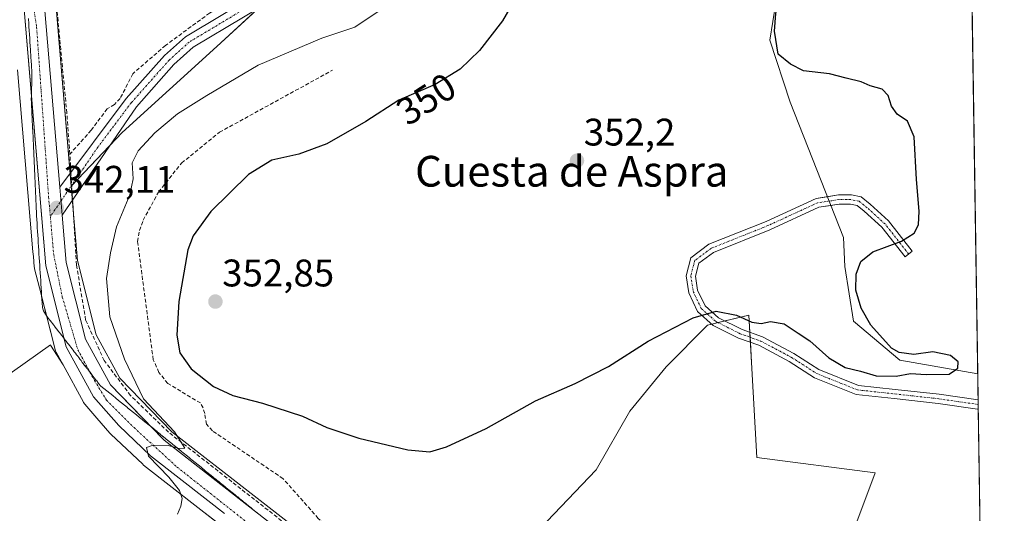
# Model space of a CAD drawing. Units: metres. Extents: x 605178 to 608662, y 4652880 to 4655245.
# Drawn here: x 608406 to 608662, y 4653348 to 4653476 of the extents above; entities that cross this region are included whole.
import ezdxf
from ezdxf.enums import TextEntityAlignment as Align

# ---------------------------------------------------------------- set-up
doc = ezdxf.new("R2010")
doc.units = ezdxf.units.M
doc.header["$MEASUREMENT"] = 0
doc.linetypes.add('TRAZO_Y_PUNTO', pattern=[1, 0.5, -0.25, 0, -0.25])
doc.linetypes.add('TRAZOSX2', pattern=[1.5, 1, -0.5])
for name, color, linetype, lineweight in [('Calzada romana', 7, 'Continuous', 13), ('Camino', 19, 'Continuous', 0), ('Camino Cxs', 19, 'Continuous', 0), ('Camino eje', 39, 'TRAZO_Y_PUNTO', 13), ('Carretera de calzada única', 19, 'Continuous', 13), ('Carretera de calzada única Cxs', 19, 'Continuous', 13), ('Carretera de calzada única eje', 19, 'TRAZO_Y_PUNTO', 0), ('Carátula', 7, 'Continuous', 5), ('Comarca CxS', 133, 'Continuous', 0), ('Comunidad Autónoma CxS', 142, 'Continuous', 0), ('Corriente artificial lineal', 5, 'TRAZOSX2', 13), ('Corriente artificial lineal oculto', 135, 'TRAZO_Y_PUNTO', 13), ('Cultivos herbáceos CxS', 92, 'Continuous', 0), ('Cultivos leñosos', 92, 'Continuous', 0), ('Cultivos leñosos CxS', 92, 'Continuous', 0), ('Curva de nivel maestra', 36, 'Continuous', 30), ('Curva de nivel normal', 36, 'Continuous', 0), ('Depósito de residuos', 6, 'Continuous', 0), ('Depósito de residuos Cxs', 6, 'Continuous', 0), ('Matorral', 135, 'Continuous', 0), ('Matorral CxS', 135, 'Continuous', 0), ('Municipio CxS', 142, 'Continuous', 0), ('Núcleo urbano', 19, 'Continuous', 0), ('Núcleo urbano CxS', 19, 'Continuous', 0), ('Provincia CxS', 1, 'Continuous', 0), ('Punto de cota en terreno', 7, 'Continuous', 0), ('Rótulo de curva de nivel directora', 19, 'Continuous', 0), ('Rótulo de punto de cota en terreno', 19, 'Continuous', 0), ('Texto cartográfico', 19, 'Continuous', 0)]:
    doc.layers.add(name, color=color, linetype=linetype, lineweight=lineweight)
doc.styles.add('Arial', font='txt', dxfattribs={"height": 0.2})

# ---------------------------------------------------------------- blocks, each defined once
blk = doc.blocks.new('*U155')
at = {"layer": 'Cultivos leñosos CxS', "color": 92, "linetype": 'Continuous', "lineweight": 0}
for points in [[(608537.81, 4653340.01, 347.86), (608556.12, 4653359.19, 348.41), (608564.91, 4653374.48, 348.95), (608574.37, 4653385.98, 349.32), (608585.1, 4653396.85, 349.69), (608595.9, 4653399.47, 350.1), (608596.57, 4653387.12, 349.45), (608597.93, 4653362.43, 348.51), (608628.76, 4653358.45, 348.04), (608628.76, 4653358.45, 348.04), (608610.86, 4653310.71, 346.48)], [(608394.79, 4653378.15, 342.51), (608414.03, 4653391.76, 343.26), (608414.04, 4653391.69, 343.26), (608417.33, 4653386.53, 343.49), (608422.67, 4653376.79, 343.58), (608422.7, 4653376.73, 343.58), (608423.02, 4653376.28, 343.61), (608426.16, 4653372.66, 343.76), (608429.56, 4653368.74, 344.05), (608429.77, 4653368.53, 344.08), (608438.08, 4653360.65, 344.36), (608438.21, 4653360.53, 344.35), (608438.3, 4653360.46, 344.35), (608453.22, 4653348.84, 345.39), (608468.86, 4653336.66, 346.05)]]:
    blk.add_polyline3d(points, dxfattribs=at)
blk = doc.blocks.new('*U159')
at = {"layer": 'Cultivos herbáceos CxS', "color": 92, "linetype": 'Continuous', "lineweight": 0}
blk.add_polyline3d([(608497.8, 4653506.55, 341.65), (608457.36, 4653469.43, 343.28), (608432.72, 4653447.03, 342.71), (608419.46, 4653433.06, 341.95), (608415.34, 4653481.73, 340.49)], dxfattribs=at)
blk = doc.blocks.new('*U171')
at = {"layer": 'Curva de nivel normal', "color": 36, "linetype": 'Continuous', "lineweight": 0}
blk.add_polyline3d([(608502, 4653480.26, 345), (608493.33, 4653474.47, 345), (608484.67, 4653471.58, 345), (608468.1, 4653464.57, 345), (608454.73, 4653456.63, 345), (608447.11, 4653451.89, 345), (608441.24, 4653446.9, 345), (608436.92, 4653442.22, 345), (608435.31, 4653439.12, 345), (608435.6, 4653434.97, 345), (608434.71, 4653430.82, 345), (608431.25, 4653422.46, 345), (608429.7, 4653415.71, 345), (608428.61, 4653409.04, 345), (608429.52, 4653399.07, 345), (608433.31, 4653388.05, 345), (608438.28, 4653377.71, 345), (608446.33, 4653369.12, 345), (608449.03, 4653364.89, 345), (608447.53, 4653364.74, 345), (608444.67, 4653365.57, 345), (608440.8, 4653365.64, 345), (608439.06, 4653365.02, 345), (608439.57, 4653362.76, 345), (608444.9, 4653357.26, 345), (608447.68, 4653353.85, 345), (608448.31, 4653351.71, 345), (608447.99, 4653349.71, 345), (608447.1, 4653347.71, 345)], dxfattribs=at)
blk = doc.blocks.new('*U175')
at = {"layer": 'Curva de nivel maestra', "color": 36, "linetype": 'Continuous', "lineweight": 30}
for points in [[(608652.9, 4653548.76, 350), (608652.7, 4653548, 350), (608652.36, 4653536.71, 350), (608651.75, 4653527.04, 350), (608648.94, 4653519.69, 350), (608646.18, 4653515.71, 350), (608642.02, 4653514.53, 350), (608635.72, 4653515.01, 350), (608623.88, 4653519.66, 350), (608614.18, 4653525.73, 350), (608606.22, 4653533.3, 350), (608603.05, 4653535.68, 350), (608600.78, 4653536.06, 350), (608597.48, 4653535.46, 350), (608593.21, 4653533.38, 350), (608587.5, 4653528.8, 350), (608578.19, 4653519.73, 350), (608564, 4653507.59, 350), (608547.74, 4653496.34, 350), (608541.27, 4653491.2, 350), (608536.81, 4653485.04, 350), (608531.72, 4653476.04, 350), (608525.76, 4653468.34, 350), (608520.73, 4653463.54, 350), (608514.19, 4653459.49, 350), (608504.77, 4653455.4, 350), (608496.19, 4653449.91, 350), (608486, 4653444.05, 350), (608478.68, 4653441.39, 350), (608471.67, 4653439.79, 350), (608465.6, 4653436.08, 350), (608455.8, 4653426.41, 350), (608451.23, 4653420.12, 350), (608449.78, 4653416.5, 350), (608447.48, 4653403.05, 350), (608447, 4653394.26, 350), (608447.75, 4653389.68, 350), (608450.66, 4653385.46, 350), (608456.49, 4653380.86, 350), (608461.56, 4653378.54, 350), (608469.23, 4653376.6, 350), (608479.65, 4653373.16, 350), (608485.99, 4653370.24, 350), (608494.37, 4653367.42, 350), (608507.06, 4653364.44, 350), (608512.82, 4653363.86, 350), (608517.19, 4653365.19, 350), (608527.46, 4653370.01, 350), (608540.33, 4653377.14, 350), (608550.67, 4653381.72, 350), (608559.33, 4653386.08, 350), (608569.67, 4653392.66, 350), (608581.33, 4653398.74, 350), (608587.33, 4653400.5, 350), (608592.67, 4653399.5, 350), (608596.67, 4653397.67, 350), (608599.05, 4653397.31, 350), (608601.53, 4653397.81, 350), (608605.07, 4653397.21, 350), (608608.69, 4653394.77, 350), (608611.73, 4653392.81, 350), (608616.67, 4653388.36, 350), (608620.95, 4653385.88, 350), (608624.92, 4653384.88, 350), (608629.04, 4653383.64, 350), (608634.25, 4653383.63, 350), (608637.94, 4653384.32, 350), (608641.98, 4653384.01, 350), (608648.01, 4653384.08, 350), (608649.65, 4653385.24, 350)], [(608649.65, 4653385.24, 350), (608650.23, 4653385.64, 350), (608650.31, 4653387.34, 350), (608648.38, 4653389, 350), (608643.77, 4653389.9, 350), (608638.78, 4653389.25, 350), (608634.99, 4653389.79, 350), (608632.98, 4653390.88, 350), (608627.6, 4653396.85, 350), (608625.06, 4653401.27, 350), (608623.73, 4653405.98, 350), (608623.78, 4653410.17, 350), (608624.97, 4653413.47, 350), (608628.1, 4653415.92, 350), (608635.61, 4653418.74, 350), (608638.86, 4653420.8, 350), (608640.01, 4653422.98, 350), (608640.23, 4653426.57, 350), (608639.54, 4653434.74, 350), (608638.91, 4653445.88, 350), (608637.12, 4653449.98, 350), (608634.44, 4653451.75, 350), (608632.97, 4653453.84, 350), (608632.13, 4653456.63, 350), (608630.54, 4653458.27, 350), (608627.43, 4653459.13, 350), (608625.06, 4653460.21, 350), (608621.22, 4653461.17, 350), (608616.84, 4653462.28, 350), (608610.13, 4653463.08, 350), (608606.67, 4653464.79, 350), (608603.48, 4653467.37, 350), (608602.57, 4653473.41, 350), (608602.91, 4653477.98, 350), (608606.48, 4653493.14, 350), (608609.33, 4653498.62, 350), (608613.36, 4653501.39, 350), (608621.09, 4653504, 350), (608634.66, 4653506.87, 350), (608653.5, 4653509.72, 350)]]:
    blk.add_polyline3d(points, dxfattribs=at)
blk = doc.blocks.new('5PATER')
at = {"layer": 'Carátula', "linetype": 'Continuous', "lineweight": 5}
h = blk.add_hatch(color=250, dxfattribs=at)
edge = h.paths.add_edge_path()
edge.add_ellipse((0, 0.01), major_axis=(-1.33, -1.34), ratio=0.999422, start_angle=0, end_angle=360)

msp = doc.modelspace()

# ---------------------------------------------------------------- linework, layer by layer
at = {"layer": 'Calzada romana', "linetype": 'Continuous', "lineweight": 13}
msp.add_polyline3d([(608408.33, 4653476.68, 340.52), (608408.34, 4653476.37, 340.53), (608408.39, 4653475.69, 340.54), (608408.4, 4653475.37, 340.55), (608408.46, 4653474.69, 340.57), (608408.46, 4653474.38, 340.57), (608408.52, 4653473.7, 340.59), (608408.53, 4653473.38, 340.6), (608408.58, 4653472.71, 340.63), (608408.59, 4653472.38, 340.64), (608408.65, 4653471.72, 340.66), (608408.66, 4653471.39, 340.67), (608408.71, 4653470.72, 340.69), (608408.72, 4653470.39, 340.7), (608408.77, 4653469.73, 340.72), (608408.78, 4653469.4, 340.73), (608408.84, 4653468.74, 340.75), (608408.85, 4653468.4, 340.76), (608408.9, 4653467.74, 340.79), (608408.91, 4653467.41, 340.8), (608408.97, 4653466.75, 340.83), (608408.98, 4653466.41, 340.85), (608409.03, 4653465.76, 340.87), (608409.04, 4653465.42, 340.88), (608409.09, 4653464.77, 340.91), (608409.1, 4653464.42, 340.92), (608409.16, 4653463.77, 340.94), (608409.17, 4653463.43, 340.95), (608409.22, 4653462.78, 340.97), (608409.23, 4653462.43, 340.98), (608409.25, 4653462.16, 340.99), (608409.24, 4653461.56, 341.01), (608409.23, 4653461.44, 341.02), (608409.21, 4653460.59, 341.05), (608409.2, 4653460.44, 341.06), (608409.19, 4653459.61, 341.09), (608409.17, 4653459.45, 341.09), (608409.16, 4653458.64, 341.11), (608409.15, 4653458.46, 341.12), (608409.13, 4653457.66, 341.14), (608409.12, 4653457.47, 341.15), (608409.1, 4653456.69, 341.18), (608409.09, 4653456.48, 341.19), (608409.08, 4653455.71, 341.21), (608409.07, 4653455.7, 341.21), (608409.1, 4653454.92, 341.24), (608409.12, 4653454.74, 341.24), (608409.15, 4653453.93, 341.27), (608409.16, 4653453.76, 341.27), (608409.19, 4653452.94, 341.3), (608409.21, 4653452.78, 341.3), (608409.24, 4653451.95, 341.33), (608409.25, 4653451.81, 341.33), (608409.29, 4653450.97, 341.36), (608409.3, 4653450.83, 341.36), (608409.33, 4653449.98, 341.39), (608409.34, 4653449.85, 341.4), (608409.38, 4653448.99, 341.43), (608409.39, 4653448.88, 341.43), (608409.42, 4653448, 341.46), (608409.43, 4653447.9, 341.47), (608409.47, 4653447.01, 341.5), (608409.48, 4653446.93, 341.5), (608409.52, 4653446.02, 341.54), (608409.52, 4653445.95, 341.54), (608409.56, 4653445.03, 341.54), (608409.57, 4653444.97, 341.54), (608409.61, 4653444.04, 341.56), (608409.61, 4653444, 341.56), (608409.65, 4653443.05, 341.61), (608409.66, 4653443.02, 341.61), (608409.7, 4653442.07, 341.66), (608409.7, 4653442.04, 341.67), (608409.75, 4653441.08, 341.7), (608409.75, 4653441.07, 341.71), (608409.79, 4653440.09, 341.74), (608409.79, 4653440.09, 341.74), (608409.84, 4653439.11, 341.81), (608409.84, 4653439.1, 341.81), (608409.88, 4653438.14, 341.86), (608409.88, 4653438.11, 341.87), (608409.93, 4653437.16, 341.92), (608409.93, 4653437.12, 341.92), (608409.97, 4653436.19, 341.97), (608409.97, 4653436.13, 341.97), (608410.02, 4653435.21, 342.01), (608410.02, 4653435.14, 342.01), (608410.06, 4653434.23, 342.04), (608410.06, 4653434.15, 342.04), (608410.11, 4653433.26, 342.08), (608410.11, 4653433.17, 342.08), (608410.16, 4653432.28, 342.11), (608410.15, 4653432.18, 342.11), (608410.2, 4653431.3, 342.15), (608410.2, 4653431.19, 342.16), (608410.25, 4653430.33, 342.2), (608410.25, 4653430.2, 342.21), (608410.29, 4653429.35, 342.25), (608410.29, 4653429.21, 342.26), (608410.34, 4653428.37, 342.3), (608410.34, 4653428.22, 342.31), (608410.38, 4653427.4, 342.35), (608410.38, 4653427.23, 342.35), (608410.43, 4653426.42, 342.39), (608410.43, 4653426.24, 342.4), (608410.47, 4653425.45, 342.43), (608410.47, 4653425.25, 342.44), (608410.52, 4653424.47, 342.47), (608410.52, 4653424.27, 342.48), (608410.56, 4653423.49, 342.51), (608410.56, 4653423.28, 342.52), (608410.62, 4653422.29, 342.55), (608410.63, 4653422.24, 342.55), (608410.69, 4653421.3, 342.59), (608410.69, 4653421.27, 342.59), (608410.75, 4653420.32, 342.62), (608410.76, 4653420.29, 342.62), (608410.82, 4653419.33, 342.59), (608410.82, 4653419.31, 342.59), (608410.88, 4653418.34, 342.54), (608410.88, 4653418.34, 342.54), (608410.94, 4653417.36, 342.62), (608410.94, 4653417.36, 342.62), (608411.01, 4653416.39, 342.75), (608411.01, 4653416.37, 342.76), (608411.07, 4653415.41, 342.8), (608411.07, 4653415.38, 342.8), (608411.13, 4653414.44, 342.79), (608411.13, 4653414.39, 342.79), (608411.2, 4653413.46, 342.82), (608411.2, 4653413.41, 342.82), (608411.26, 4653412.49, 342.87), (608411.26, 4653412.42, 342.87), (608411.33, 4653411.51, 342.91), (608411.33, 4653411.43, 342.91), (608411.39, 4653410.54, 342.95), (608411.39, 4653410.45, 342.95), (608411.45, 4653409.56, 343), (608411.45, 4653409.46, 343.01), (608411.52, 4653408.59, 343.07), (608411.52, 4653408.47, 343.08), (608411.58, 4653407.61, 343.11), (608411.58, 4653407.49, 343.11), (608411.64, 4653406.64, 343.11), (608411.64, 4653406.5, 343.11), (608411.71, 4653405.66, 343.13), (608411.71, 4653405.51, 343.13), (608411.77, 4653404.69, 343.15), (608411.77, 4653404.53, 343.16), (608411.83, 4653403.71, 343.2), (608411.83, 4653403.54, 343.2), (608411.9, 4653402.74, 343.25), (608411.9, 4653402.55, 343.26), (608411.98, 4653401.57, 343.32), (608412.05, 4653401.08, 343.35), (608412.27, 4653400.62, 343.38), (608412.76, 4653399.75, 343.44), (608413.31, 4653398.93, 343.49), (608413.81, 4653398.29, 343.55), (608413.91, 4653398.14, 343.56), (608414.4, 4653397.53, 343.6), (608414.52, 4653397.36, 343.61), (608414.99, 4653396.77, 343.64), (608415.12, 4653396.58, 343.65), (608415.57, 4653396.01, 343.67), (608415.72, 4653395.8, 343.68), (608416.16, 4653395.25, 343.68), (608416.32, 4653395.01, 343.69), (608416.75, 4653394.5, 343.7), (608416.93, 4653394.23, 343.71), (608417.33, 4653393.74, 343.73), (608417.53, 4653393.45, 343.74), (608417.92, 4653392.98, 343.77), (608418.13, 4653392.67, 343.78), (608418.5, 4653392.22, 343.78), (608418.74, 4653391.89, 343.78), (608419.09, 4653391.46, 343.78), (608419.34, 4653391.1, 343.79), (608419.68, 4653390.7, 343.8), (608419.94, 4653390.32, 343.82), (608420.26, 4653389.94, 343.84), (608420.54, 4653389.54, 343.86), (608420.85, 4653389.18, 343.88), (608421.15, 4653388.76, 343.9), (608421.43, 4653388.42, 343.91), (608421.75, 4653387.98, 343.92), (608422.02, 4653387.66, 343.94), (608422.35, 4653387.19, 343.95), (608422.6, 4653386.9, 343.95), (608422.96, 4653386.41, 343.96), (608423.19, 4653386.14, 343.97), (608423.56, 4653385.63, 343.98), (608423.78, 4653385.38, 343.99), (608424.16, 4653384.85, 344.02), (608424.36, 4653384.62, 344.03), (608424.77, 4653384.07, 344.06), (608424.95, 4653383.86, 344.07), (608425.37, 4653383.28, 344.09), (608425.53, 4653383.1, 344.1), (608425.97, 4653382.5, 344.13), (608426.12, 4653382.34, 344.13), (608426.58, 4653381.72, 344.17), (608427.21, 4653381, 344.2), (608427.94, 4653380.42, 344.24), (608427.96, 4653380.39, 344.24), (608428.71, 4653379.79, 344.27), (608428.73, 4653379.77, 344.27), (608429.49, 4653379.16, 344.28), (608429.5, 4653379.15, 344.28), (608430.26, 4653378.53, 344.3), (608430.27, 4653378.52, 344.3), (608431.04, 4653377.9, 344.32), (608431.04, 4653377.9, 344.32), (608431.81, 4653377.28, 344.35), (608431.81, 4653377.27, 344.35), (608432.58, 4653376.65, 344.37), (608432.59, 4653376.64, 344.37), (608433.35, 4653376.03, 344.4), (608433.36, 4653376.02, 344.4), (608434.12, 4653375.4, 344.43), (608434.14, 4653375.39, 344.43), (608434.88, 4653374.78, 344.48), (608434.91, 4653374.76, 344.48), (608435.65, 4653374.15, 344.52), (608435.69, 4653374.13, 344.52), (608436.42, 4653373.53, 344.56), (608436.46, 4653373.5, 344.56), (608437.19, 4653372.9, 344.59), (608437.24, 4653372.87, 344.59), (608437.96, 4653372.28, 344.63), (608438.01, 4653372.25, 344.63), (608438.73, 4653371.66, 344.67), (608438.79, 4653371.62, 344.67), (608439.5, 4653371.03, 344.71), (608439.56, 4653370.99, 344.71), (608440.27, 4653370.41, 344.75), (608440.33, 4653370.36, 344.76), (608441.04, 4653369.78, 344.79), (608441.11, 4653369.73, 344.79), (608441.81, 4653369.16, 344.84), (608441.88, 4653369.11, 344.84), (608442.58, 4653368.54, 344.89), (608442.66, 4653368.48, 344.9), (608443.35, 4653367.91, 344.92), (608443.43, 4653367.85, 344.92), (608444.12, 4653367.29, 344.95), (608444.21, 4653367.22, 344.96), (608444.88, 4653366.66, 344.99), (608444.98, 4653366.59, 345), (608445.65, 4653366.04, 345.01), (608445.76, 4653365.96, 345.01), (608446.42, 4653365.41, 345.01), (608446.53, 4653365.33, 345.01), (608447.19, 4653364.79, 345.05), (608447.31, 4653364.71, 345.06), (608447.96, 4653364.17, 345.15), (608448.08, 4653364.08, 345.17), (608448.73, 4653363.54, 345.19), (608448.86, 4653363.45, 345.2), (608449.5, 4653362.92, 345.24), (608449.63, 4653362.82, 345.25), (608450.27, 4653362.29, 345.31), (608450.41, 4653362.19, 345.32), (608451.04, 4653361.67, 345.34), (608451.18, 4653361.57, 345.34), (608451.81, 4653361.04, 345.37), (608451.96, 4653360.94, 345.37), (608452.58, 4653360.42, 345.4), (608452.73, 4653360.31, 345.41), (608453.35, 4653359.8, 345.46), (608453.51, 4653359.68, 345.46), (608454.11, 4653359.17, 345.48), (608454.28, 4653359.05, 345.47), (608454.88, 4653358.55, 345.47), (608455.06, 4653358.42, 345.48), (608455.65, 4653357.92, 345.51), (608455.83, 4653357.79, 345.52), (608456.42, 4653357.3, 345.54), (608456.61, 4653357.17, 345.55), (608457.19, 4653356.68, 345.58), (608457.38, 4653356.54, 345.59), (608457.96, 4653356.05, 345.64), (608458.16, 4653355.91, 345.64), (608458.73, 4653355.43, 345.66), (608458.93, 4653355.28, 345.66), (608459.5, 4653354.8, 345.68), (608459.71, 4653354.65, 345.69), (608460.27, 4653354.18, 345.72), (608460.48, 4653354.02, 345.73), (608461.04, 4653353.56, 345.76), (608461.26, 4653353.4, 345.76), (608461.81, 4653352.93, 345.79), (608462.03, 4653352.77, 345.8), (608462.58, 4653352.31, 345.81), (608462.8, 4653352.14, 345.82), (608463.35, 4653351.68, 345.85), (608463.58, 4653351.51, 345.86), (608464.11, 4653351.06, 345.88), (608464.35, 4653350.88, 345.89), (608464.88, 4653350.43, 345.92), (608465.13, 4653350.25, 345.93), (608465.65, 4653349.81, 345.97), (608465.9, 4653349.63, 345.98), (608466.42, 4653349.19, 345.99), (608466.68, 4653349, 346), (608467.19, 4653348.56, 346.03), (608467.45, 4653348.37, 346.05), (608467.96, 4653347.94, 346.1), (608468.23, 4653347.74, 346.1)], dxfattribs=at)
at = {"layer": 'Camino', "color": 19, "linetype": 'Continuous', "lineweight": 0}
for points in [[(608416.47, 4653432.8, 341.95), (608433.81, 4653455.86, 342), (608443.78, 4653467.07, 342.11), (608449.19, 4653471.92, 342.21), (608488.48, 4653495.51, 342.41), (608503.47, 4653508.78, 342.05), (608524.18, 4653525.78, 341.28), (608544.24, 4653539.86, 341.08), (608564.18, 4653558.58, 340.79), (608568.39, 4653563.96, 340.72), (608578.42, 4653581.1, 340.3), (608607.83, 4653623.64, 340.08), (608622.85, 4653653.16, 339.51), (608636.56, 4653674.53, 339.28), (608644.24, 4653685.01, 339.17), (608650.71, 4653691.73, 339.11), (608650.71, 4653691.73, 339.11)], [(608650.78, 4653687.42, 339.84), (608646.57, 4653683.05, 339.82), (608639.07, 4653672.81, 339.93), (608625.49, 4653651.65, 340.13), (608610.45, 4653622.08, 340.56), (608580.98, 4653579.46, 340.86), (608570.91, 4653562.25, 341.07), (608566.43, 4653556.52, 341.42), (608546.32, 4653537.64, 341.58), (608526.22, 4653523.1, 341.86), (608505.66, 4653506.22, 342.74), (608490.48, 4653492.78, 343.12), (608451.2, 4653469.2, 342.9), (608446.17, 4653464.69, 342.65), (608436.42, 4653453.73, 342.41), (608417.09, 4653425.52, 342.23)], [(608417.09, 4653425.52, 342.23), (608416.47, 4653432.8, 341.95)], [(608655.57, 4653374.99, 349.21), (608655.39, 4653375.02, 349.21), (608645.14, 4653376.5, 349.27), (608633.73, 4653377.77, 349.39), (608623.83, 4653378.85, 349.36), (608612.99, 4653383.19, 349.41), (608606.37, 4653387.45, 349.5), (608598.45, 4653391.62, 349.68), (608593.17, 4653393.52, 349.63), (608586.61, 4653396.8, 349.69), (608582.5, 4653400.46, 350.02), (608580.21, 4653405.28, 350.4), (608579.51, 4653409.72, 350.57), (608580.74, 4653414.39, 350.79), (608585.43, 4653417.91, 351.02), (608600.37, 4653423.88, 351.48), (608613.4, 4653429.87, 351.47), (608616.29, 4653430.31, 351.4)], [(608616.29, 4653430.31, 351.4), (608619.16, 4653430.75, 351.37), (608622.55, 4653430.75, 351.32), (608625.07, 4653430.25, 351.27)], [(608625.07, 4653430.25, 351.27), (608627.44, 4653428.35, 351.22), (608632.2, 4653424.02, 350.96), (608638.4, 4653416.11, 349.42), (608636.51, 4653414.63, 349.41), (608630.44, 4653422.38, 350.8), (608625.88, 4653426.52, 351.25), (608624.02, 4653428.01, 351.29), (608622.31, 4653428.35, 351.33), (608619.35, 4653428.35, 351.36), (608617.19, 4653428.02, 351.37)], [(608617.19, 4653428.02, 351.37), (608614.1, 4653427.55, 351.44), (608601.31, 4653421.68, 351.43), (608586.62, 4653415.8, 350.93), (608582.84, 4653412.97, 350.73), (608581.96, 4653409.6, 350.61), (608582.52, 4653405.99, 350.48), (608584.46, 4653401.93, 350.21), (608587.97, 4653398.81, 349.8), (608594.12, 4653395.73, 349.77), (608599.42, 4653393.82, 349.8), (608607.58, 4653389.53, 349.64), (608614.09, 4653385.33, 349.6), (608624.42, 4653381.2, 349.61), (608633.99, 4653380.16, 349.61), (608645.44, 4653378.89, 349.46), (608655.53, 4653377.42, 349.39)], [(608655.53, 4653377.42, 349.39), (608655.57, 4653374.99, 349.21)]]:
    msp.add_polyline3d(points, dxfattribs=at)
at = {"layer": 'Camino Cxs', "color": 19, "linetype": 'Continuous', "lineweight": 0}
msp.add_polyline3d([(608490.48, 4653492.78, 343.12), (608451.2, 4653469.2, 342.9), (608446.17, 4653464.69, 342.65), (608436.42, 4653453.73, 342.41), (608417.09, 4653425.52, 342.23), (608417.09, 4653425.52, 342.23), (608416.47, 4653432.8, 341.95), (608433.81, 4653455.86, 342), (608443.78, 4653467.07, 342.11), (608449.19, 4653471.92, 342.21), (608488.48, 4653495.51, 342.41)], dxfattribs=at)
msp.add_polyline3d([(608625.07, 4653430.25, 351.27), (608627.44, 4653428.35, 351.22), (608632.2, 4653424.02, 350.96), (608638.4, 4653416.11, 349.42), (608636.51, 4653414.63, 349.41), (608630.44, 4653422.38, 350.8), (608625.88, 4653426.52, 351.25), (608624.02, 4653428.01, 351.29), (608622.31, 4653428.35, 351.33), (608619.35, 4653428.35, 351.36), (608614.1, 4653427.55, 351.44), (608601.31, 4653421.68, 351.43), (608586.62, 4653415.8, 350.93), (608582.84, 4653412.97, 350.73), (608581.96, 4653409.6, 350.61), (608582.52, 4653405.99, 350.48), (608584.46, 4653401.93, 350.21), (608587.97, 4653398.81, 349.8), (608594.12, 4653395.73, 349.77), (608599.42, 4653393.82, 349.8), (608607.58, 4653389.53, 349.64), (608614.09, 4653385.33, 349.6), (608624.42, 4653381.2, 349.61), (608633.99, 4653380.16, 349.61), (608645.44, 4653378.89, 349.46), (608655.53, 4653377.42, 349.39), (608655.57, 4653374.99, 349.21), (608655.39, 4653375.02, 349.21), (608645.14, 4653376.5, 349.27), (608633.73, 4653377.77, 349.39), (608623.83, 4653378.85, 349.36), (608612.99, 4653383.19, 349.41), (608606.37, 4653387.45, 349.5), (608598.45, 4653391.62, 349.68), (608593.17, 4653393.52, 349.63), (608586.61, 4653396.8, 349.69), (608582.5, 4653400.46, 350.02), (608580.21, 4653405.28, 350.4), (608579.51, 4653409.72, 350.57), (608580.74, 4653414.39, 350.79), (608585.43, 4653417.91, 351.02), (608600.37, 4653423.88, 351.48), (608613.4, 4653429.87, 351.47), (608619.16, 4653430.75, 351.37), (608622.55, 4653430.75, 351.32), (608625.07, 4653430.25, 351.27)], close=True, dxfattribs=at)
at = {"layer": 'Camino eje', "color": 39, "linetype": 'TRAZO_Y_PUNTO', "lineweight": 13}
for points in [[(608650.75, 4653689.58, 339.52), (608645.41, 4653684.03, 339.54), (608637.82, 4653673.67, 339.6), (608624.17, 4653652.41, 339.81), (608609.14, 4653622.86, 340.32), (608579.7, 4653580.28, 340.58), (608569.65, 4653563.11, 340.88), (608565.31, 4653557.55, 341.08), (608545.28, 4653538.75, 341.35), (608535.23, 4653531.48, 341.58), (608525.2, 4653524.44, 341.63), (608504.57, 4653507.5, 342.38), (608489.48, 4653494.15, 342.81), (608450.2, 4653470.56, 342.57), (608444.98, 4653465.88, 342.4), (608435.12, 4653454.8, 342.23), (608426.45, 4653443.27, 342.17), (608414.03, 4653425.15, 342.22)], [(608637.46, 4653415.37, 349.42), (608631.32, 4653423.2, 350.88), (608626.66, 4653427.44, 351.24), (608624.55, 4653429.13, 351.28), (608622.43, 4653429.55, 351.32), (608619.25, 4653429.55, 351.36), (608613.75, 4653428.71, 351.45), (608600.84, 4653422.78, 351.46), (608586.02, 4653416.85, 350.97), (608581.79, 4653413.68, 350.74), (608580.73, 4653409.66, 350.59), (608581.37, 4653405.64, 350.44), (608583.48, 4653401.19, 350.11), (608587.29, 4653397.8, 349.72), (608593.64, 4653394.63, 349.7), (608598.93, 4653392.72, 349.74), (608606.98, 4653388.49, 349.57), (608613.54, 4653384.26, 349.5), (608624.12, 4653380.02, 349.49), (608633.86, 4653378.97, 349.49), (608645.29, 4653377.7, 349.36), (608655.55, 4653376.21, 349.3)]]:
    msp.add_polyline3d(points, dxfattribs=at)
at = {"layer": 'Carretera de calzada única', "color": 19, "linetype": 'Continuous', "lineweight": 13}
for points in [[(608323.85, 4653704.46, 336.18), (608350.59, 4653641.24, 336.62), (608362.31, 4653615.51, 336.9), (608392.59, 4653545.56, 337.92), (608405.87, 4653513.71, 339.1), (608409.24, 4653502.28, 339.45), (608411.89, 4653486.96, 340.06), (608416.47, 4653432.8, 341.95)], [(608409.1, 4653456.58, 340.92), (608406.59, 4653486.28, 339.97), (608404.02, 4653501.07, 339.58), (608400.82, 4653511.92, 339.05), (608387.67, 4653543.47, 337.84), (608361.1, 4653604.88, 337.26)], [(608417.64, 4653393.32, 343.54), (608412.83, 4653412.29, 342.78), (608409.1, 4653456.58, 340.92)], [(608417.09, 4653425.52, 342.23), (608416.47, 4653432.8, 341.95)], [(608417.09, 4653425.52, 342.23), (608418.12, 4653413.17, 342.72), (608423.17, 4653393.22, 343.34), (608429.71, 4653381.3, 344), (608440.09, 4653370.56, 344.7)], [(608459.38, 4653347.85, 345.67), (608455.07, 4653351.21, 345.5), (608440.14, 4653362.83, 344.87), (608431.83, 4653370.71, 344.47), (608425.3, 4653378.23, 344.09), (608418.16, 4653391.25, 343.55), (608417.64, 4653393.32, 343.54)], [(608440.09, 4653370.56, 344.7), (608443.63, 4653366.89, 344.85), (608467.96, 4653347.94, 345.84)], [(608467.96, 4653347.94, 345.84), (608468.37, 4653347.62, 345.84)]]:
    msp.add_polyline3d(points, dxfattribs=at)
at = {"layer": 'Carretera de calzada única Cxs', "color": 19, "linetype": 'Continuous', "lineweight": 13}
for points in [[(608459.38, 4653347.85, 345.67), (608455.07, 4653351.21, 345.5), (608440.14, 4653362.83, 344.87), (608431.83, 4653370.71, 344.47), (608425.3, 4653378.23, 344.09), (608418.16, 4653391.25, 343.55), (608412.83, 4653412.29, 342.78), (608406.59, 4653486.28, 339.97)], [(608411.89, 4653486.96, 340.06), (608416.47, 4653432.8, 341.95), (608417.09, 4653425.52, 342.23), (608418.12, 4653413.17, 342.72), (608423.17, 4653393.22, 343.34), (608429.71, 4653381.3, 344), (608443.63, 4653366.89, 344.85), (608486.65, 4653333.38, 346.41)]]:
    msp.add_polyline3d(points, dxfattribs=at)
at = {"layer": 'Carretera de calzada única eje', "color": 19, "linetype": 'TRAZO_Y_PUNTO', "lineweight": 0}
for points in [[(608363.76, 4653607.1, 337.06), (608393.82, 4653535.61, 338.2), (608405.31, 4653507.93, 339.49), (608410.47, 4653474.37, 340.48), (608413.58, 4653430.25, 342.09), (608414.03, 4653425.15, 342.22)], [(608414.03, 4653425.15, 342.22), (608414.9, 4653415.24, 342.59), (608417.15, 4653404.19, 342.98), (608421.19, 4653390.43, 343.55), (608425.55, 4653382.43, 343.92), (608428.66, 4653377.33, 344.17), (608435.81, 4653370.19, 344.62), (608447.02, 4653359.93, 345.21), (608470.23, 4653341.57, 346.1)]]:
    msp.add_polyline3d(points, dxfattribs=at)
at = {"layer": 'Comarca CxS', "color": 133, "linetype": 'Continuous', "lineweight": 0}
msp.add_polyline3d([(608662.36, 4652931.8, 336.66), (605212.73, 4652879.69, 379.83), (605178.37, 4655192.72, 338.28), (608626.91, 4655244.84, 320.64), (608662.36, 4652931.8, 336.66)], close=True, dxfattribs=at)
at = {"layer": 'Comunidad Autónoma CxS', "color": 142, "linetype": 'Continuous', "lineweight": 0}
msp.add_polyline3d([(608662.36, 4652931.8, 336.66), (605212.73, 4652879.69, 379.83), (605178.37, 4655192.72, 338.28), (608626.91, 4655244.84, 320.64), (608662.36, 4652931.8, 336.66)], close=True, dxfattribs=at)
at = {"layer": 'Corriente artificial lineal', "color": 5, "linetype": 'TRAZOSX2', "lineweight": 13}
for points in [[(608506.07, 4653512.84, 341.48), (608485.94, 4653496.31, 341.91), (608455.5, 4653478.12, 341.69), (608443.98, 4653469.67, 341.86), (608435.51, 4653462.32, 341.64), (608432.22, 4653455.87, 341.8), (608430.69, 4653454.34, 341.82), (608428.81, 4653453.2, 341.7), (608424.67, 4653447.61, 341.93), (608419.11, 4653441.39, 341.54)], [(608419.11, 4653441.39, 341.54), (608418.32, 4653452.11, 341.02), (608413.29, 4653504.78, 339.26)], [(608541.55, 4653287.44, 346.92), (608540.57, 4653293.62, 346.78), (608520.52, 4653314.71, 347.24), (608483.79, 4653346.55, 347.38), (608474.64, 4653356.9, 347.21), (608456.22, 4653369.35, 347.03), (608454.72, 4653371.08, 346.88), (608454.22, 4653373.89, 347.22), (608453.78, 4653375.32, 347.51), (608453.1, 4653376.61, 347.65), (608444.59, 4653381.72, 347.11), (608442.29, 4653384.56, 347.14), (608440.82, 4653387.87, 347.08), (608436.74, 4653418.64, 346.71), (608437.23, 4653421.5, 346.54), (608438.18, 4653424.18, 346.47), (608442.2, 4653431.52, 346.42), (608448.2, 4653439.06, 346.6), (608458.07, 4653447.09, 346.53), (608487.49, 4653463.23, 346.23)], [(608419.39, 4653436.69, 341.83), (608419.11, 4653441.39, 341.54)], [(608541.55, 4653287.44, 346.92), (608514.4, 4653312.28, 347), (608486.05, 4653336.71, 346.68), (608444.78, 4653369.01, 344.8), (608434.9, 4653378.58, 344.28), (608428.05, 4653387.65, 343.71), (608423.22, 4653398.2, 343.29), (608420.83, 4653412.55, 342.87), (608419.82, 4653429.5, 342.34)]]:
    msp.add_polyline3d(points, dxfattribs=at)
at = {"layer": 'Corriente artificial lineal oculto', "color": 135, "linetype": 'TRAZO_Y_PUNTO', "lineweight": 13}
msp.add_polyline3d([(608419.82, 4653429.5, 342.34), (608419.39, 4653436.69, 341.83)], dxfattribs=at)
at = {"layer": 'Cultivos herbáceos CxS', "color": 92, "linetype": 'Continuous', "lineweight": 0}
for points in [[(608419.46, 4653433.06, 341.95), (608419.6, 4653433.21, 341.93), (608429.52, 4653443.66, 342.65), (608432.72, 4653447.03, 342.71), (608457.36, 4653469.43, 343.28), (608468.28, 4653479.46, 342.85), (608474.47, 4653485.13, 342.54), (608480.65, 4653490.81, 342.12), (608492.62, 4653501.79, 341.9), (608497.8, 4653506.55, 341.65), (608538.27, 4653539.86, 340.41), (608572.34, 4653576.93, 340.06), (608577.23, 4653585.19, 339.84), (608578.11, 4653586.68, 339.97), (608580.28, 4653590.35, 339.67), (608602.5, 4653627.93, 338.43), (608625.75, 4653667.45, 338.48), (608632.27, 4653673.6, 338.24), (608643.91, 4653684.57, 339.22), (608647.18, 4653687.64, 339.25), (608650.71, 4653691.66, 339.12)], [(608419.46, 4653433.06, 341.95), (608419.46, 4653433.07, 341.95), (608419.18, 4653436.4, 341.83), (608415.34, 4653481.73, 340.49)], [(608405.51, 4653463.34, 340.67), (608409.51, 4653415.95, 342.4), (608409.61, 4653414.72, 342.45), (608409.84, 4653412.04, 342.57), (608409.88, 4653411.77, 342.58), (608409.92, 4653411.55, 342.6), (608411.17, 4653406.62, 342.94), (608415.25, 4653390.51, 343.43), (608415.34, 4653390.22, 343.44), (608415.53, 4653389.81, 343.46), (608417.33, 4653386.53, 343.49), (608417.33, 4653386.53, 343.49), (608414.04, 4653391.69, 343.26), (608414.03, 4653391.76, 343.26), (608394.79, 4653378.15, 342.51)], [(608417.33, 4653386.53, 343.49), (608415.53, 4653389.81, 343.46), (608415.34, 4653390.22, 343.44), (608415.25, 4653390.51, 343.43), (608413, 4653399.38, 342.99), (608411.8, 4653404.14, 343.05), (608411.17, 4653406.62, 342.94), (608409.92, 4653411.55, 342.6), (608409.88, 4653411.77, 342.58), (608409.84, 4653412.04, 342.57), (608409.61, 4653414.72, 342.45), (608409.51, 4653415.95, 342.4), (608405.51, 4653463.34, 340.67)], [(608394.79, 4653378.15, 342.51), (608414.03, 4653391.76, 343.26), (608414.04, 4653391.69, 343.26), (608417.33, 4653386.53, 343.49)]]:
    msp.add_polyline3d(points, dxfattribs=at)
at = {"layer": 'Cultivos leñosos', "color": 92, "linetype": 'Continuous', "lineweight": 0}
for points in [[(608610.86, 4653310.71, 346.48), (608628.76, 4653358.45, 348.04), (608597.93, 4653362.43, 348.51), (608596.57, 4653387.12, 349.45), (608596.28, 4653392.4, 349.67), (608596.21, 4653393.7, 349.73), (608596.14, 4653395, 349.79), (608595.9, 4653399.47, 350.1), (608589.67, 4653397.96, 349.77), (608587.86, 4653397.52, 349.72), (608586.25, 4653397.13, 349.7), (608585.1, 4653396.85, 349.69), (608574.37, 4653385.98, 349.32), (608564.91, 4653374.48, 348.95), (608556.12, 4653359.19, 348.41), (608537.81, 4653340.01, 347.86)], [(608394.79, 4653378.15, 342.51), (608414.03, 4653391.76, 343.26), (608414.04, 4653391.69, 343.26), (608417.33, 4653386.53, 343.49)], [(608417.33, 4653386.53, 343.49), (608422.67, 4653376.79, 343.58), (608422.7, 4653376.73, 343.58), (608423.02, 4653376.28, 343.61), (608426.16, 4653372.67, 343.76), (608429.56, 4653368.74, 344.05), (608429.77, 4653368.53, 344.08), (608438.08, 4653360.65, 344.36), (608438.21, 4653360.53, 344.35), (608438.3, 4653360.46, 344.35), (608453.22, 4653348.84, 345.39), (608459.27, 4653344.13, 345.64)]]:
    msp.add_polyline3d(points, dxfattribs=at)
at = {"layer": 'Depósito de residuos', "color": 6, "linetype": 'Continuous', "lineweight": 0}
for points in [[(608655.43, 4653384.24, 350.29), (608635.17, 4653387.73, 350.83), (608623.14, 4653397.9, 351.17), (608620.89, 4653412.16, 351.1), (608620.47, 4653419.7, 351.38), (608606.59, 4653454.94, 351.57), (608601.28, 4653471.03, 352.27), (608602.9, 4653480.81, 351.26), (608606.16, 4653489.37, 351.31), (608606.15, 4653493.86, 351.81), (608607.98, 4653498.75, 351.16), (608611.45, 4653500.58, 351.95), (608615.93, 4653502.63, 351.66), (608640.78, 4653506.72, 351.71), (608653.52, 4653508.62, 350.86)], [(608653.52, 4653508.62, 350.86), (608655.43, 4653384.24, 350.29)], [(608653.52, 4653508.62, 350.86), (608655.43, 4653384.24, 350.29)]]:
    msp.add_polyline3d(points, dxfattribs=at)
at = {"layer": 'Depósito de residuos Cxs', "color": 6, "linetype": 'Continuous', "lineweight": 0}
msp.add_polyline3d([(608653.52, 4653508.62, 350.86), (608655.43, 4653384.24, 350.29), (608635.17, 4653387.73, 350.83), (608623.14, 4653397.9, 351.17), (608620.89, 4653412.16, 351.1), (608620.47, 4653419.7, 351.38), (608606.59, 4653454.94, 351.57), (608601.28, 4653471.03, 352.27), (608602.9, 4653480.81, 351.26), (608606.16, 4653489.37, 351.31), (608606.15, 4653493.86, 351.81), (608607.98, 4653498.75, 351.16), (608611.45, 4653500.58, 351.95), (608615.93, 4653502.63, 351.66), (608640.78, 4653506.72, 351.71), (608653.52, 4653508.62, 350.86)], close=True, dxfattribs=at)
at = {"layer": 'Matorral', "color": 135, "linetype": 'Continuous', "lineweight": 0}
for points in [[(608419.46, 4653433.06, 341.95), (608419.6, 4653433.21, 341.93), (608429.52, 4653443.66, 342.65), (608432.72, 4653447.03, 342.71), (608457.36, 4653469.43, 343.28), (608468.28, 4653479.46, 342.85), (608474.47, 4653485.13, 342.54), (608480.65, 4653490.81, 342.12), (608492.62, 4653501.79, 341.9), (608497.8, 4653506.55, 341.65), (608538.27, 4653539.86, 340.41), (608572.34, 4653576.93, 340.06), (608577.23, 4653585.19, 339.84), (608578.11, 4653586.68, 339.97), (608580.28, 4653590.35, 339.67), (608602.5, 4653627.93, 338.43), (608625.75, 4653667.45, 338.48), (608632.27, 4653673.6, 338.24), (608643.91, 4653684.57, 339.22), (608647.18, 4653687.64, 339.25), (608650.71, 4653691.66, 339.12)], [(608650.71, 4653691.66, 339.12), (608650.75, 4653689.58, 339.53), (608650.78, 4653687.42, 339.84), (608651.71, 4653626.83, 342.83), (608653.52, 4653508.62, 349.05), (608655.43, 4653384.24, 349.72), (608655.53, 4653377.42, 349.39), (608655.55, 4653376.21, 349.3), (608655.57, 4653374.99, 349.21), (608656.26, 4653330.08, 346.47), (608656.3, 4653327.11, 346.27), (608656.35, 4653324.13, 346.04), (608656.45, 4653317.62, 345.58), (608656.57, 4653309.47, 345.5)], [(608499.24, 4653326.5, 347.02), (608488.59, 4653335.67, 346.82), (608488.49, 4653335.75, 346.82), (608445.64, 4653369.13, 344.84), (608432.15, 4653383.1, 344.11), (608425.98, 4653394.33, 343.48), (608421.09, 4653413.67, 342.9), (608420.08, 4653425.76, 342.59), (608419.96, 4653427.17, 342.52), (608419.77, 4653429.43, 342.34), (608419.46, 4653433.04, 341.95), (608419.46, 4653433.05, 341.95), (608419.46, 4653433.06, 341.95)], [(608610.86, 4653310.71, 346.48), (608628.76, 4653358.45, 348.04), (608597.93, 4653362.43, 348.51), (608596.57, 4653387.12, 349.45), (608596.28, 4653392.4, 349.67), (608596.21, 4653393.7, 349.73), (608596.14, 4653395, 349.79), (608595.9, 4653399.47, 350.1), (608589.67, 4653397.96, 349.77), (608587.86, 4653397.52, 349.72), (608586.25, 4653397.13, 349.7), (608585.1, 4653396.85, 349.69), (608574.37, 4653385.98, 349.32), (608564.91, 4653374.48, 348.95), (608556.12, 4653359.19, 348.41), (608537.81, 4653340.01, 347.86)]]:
    msp.add_polyline3d(points, dxfattribs=at)
at = {"layer": 'Matorral CxS', "color": 135, "linetype": 'Continuous', "lineweight": 0}
for points in [[(608650.71, 4653691.66, 339.12), (608656.57, 4653309.47, 345.5)], [(608488.49, 4653335.75, 346.82), (608445.64, 4653369.13, 344.84), (608432.15, 4653383.1, 344.11), (608425.98, 4653394.33, 343.48), (608421.09, 4653413.67, 342.9), (608420.08, 4653425.76, 342.59), (608419.46, 4653433.04, 341.95), (608419.46, 4653433.05, 341.95), (608419.46, 4653433.06, 341.95), (608432.72, 4653447.03, 342.71), (608457.36, 4653469.43, 343.28), (608497.8, 4653506.55, 341.65)], [(608610.86, 4653310.71, 346.48), (608628.76, 4653358.45, 348.04), (608597.93, 4653362.43, 348.51), (608596.57, 4653387.12, 349.45), (608595.9, 4653399.47, 350.1), (608585.1, 4653396.85, 349.69), (608574.37, 4653385.98, 349.32), (608564.91, 4653374.48, 348.95), (608556.12, 4653359.19, 348.41), (608537.81, 4653340.01, 347.86)]]:
    msp.add_polyline3d(points, dxfattribs=at)
at = {"layer": 'Municipio CxS', "color": 142, "linetype": 'Continuous', "lineweight": 0}
msp.add_polyline3d([(608662.36, 4652931.8, 336.66), (605212.73, 4652879.69, 379.83), (605178.37, 4655192.72, 338.28), (608626.91, 4655244.84, 320.64), (608662.36, 4652931.8, 336.66)], close=True, dxfattribs=at)
at = {"layer": 'Núcleo urbano', "color": 19, "linetype": 'Continuous', "lineweight": 0}
for points in [[(608419.46, 4653433.06, 341.95), (608419.46, 4653433.07, 341.95), (608419.18, 4653436.4, 341.83), (608415.34, 4653481.73, 340.49)], [(608417.33, 4653386.53, 343.49), (608415.53, 4653389.81, 343.46), (608415.34, 4653390.22, 343.44), (608415.25, 4653390.51, 343.43), (608413, 4653399.38, 342.99), (608411.8, 4653404.14, 343.05), (608411.17, 4653406.62, 342.94), (608409.92, 4653411.55, 342.6), (608409.88, 4653411.77, 342.58), (608409.84, 4653412.04, 342.57), (608409.61, 4653414.72, 342.45), (608409.51, 4653415.95, 342.4), (608405.51, 4653463.34, 340.67)], [(608499.24, 4653326.5, 347.02), (608488.59, 4653335.67, 346.82), (608488.49, 4653335.75, 346.82), (608445.64, 4653369.13, 344.84), (608432.15, 4653383.1, 344.11), (608425.98, 4653394.33, 343.48), (608421.09, 4653413.67, 342.9), (608420.08, 4653425.76, 342.59), (608419.96, 4653427.17, 342.52), (608419.77, 4653429.43, 342.34), (608419.46, 4653433.04, 341.95), (608419.46, 4653433.05, 341.95), (608419.46, 4653433.06, 341.95)], [(608417.33, 4653386.53, 343.49), (608422.67, 4653376.79, 343.58), (608422.7, 4653376.73, 343.58), (608423.02, 4653376.28, 343.61), (608426.16, 4653372.67, 343.76), (608429.56, 4653368.74, 344.05), (608429.77, 4653368.53, 344.08), (608438.08, 4653360.65, 344.36), (608438.21, 4653360.53, 344.35), (608438.3, 4653360.46, 344.35), (608453.22, 4653348.84, 345.39), (608459.27, 4653344.13, 345.64)]]:
    msp.add_polyline3d(points, dxfattribs=at)
at = {"layer": 'Núcleo urbano CxS', "color": 19, "linetype": 'Continuous', "lineweight": 0}
for points in [[(608415.34, 4653481.73, 340.49), (608419.46, 4653433.06, 341.95), (608419.46, 4653433.05, 341.95), (608419.46, 4653433.04, 341.95), (608420.08, 4653425.76, 342.59), (608421.09, 4653413.67, 342.9), (608425.98, 4653394.33, 343.48), (608432.15, 4653383.1, 344.11), (608445.64, 4653369.13, 344.84), (608488.49, 4653335.75, 346.82)], [(608468.86, 4653336.66, 346.05), (608453.22, 4653348.84, 345.39), (608438.3, 4653360.46, 344.35), (608438.21, 4653360.53, 344.35), (608438.08, 4653360.65, 344.36), (608429.77, 4653368.53, 344.08), (608429.56, 4653368.74, 344.05), (608426.16, 4653372.66, 343.76), (608423.02, 4653376.28, 343.61), (608422.7, 4653376.73, 343.58), (608422.67, 4653376.79, 343.58), (608417.33, 4653386.53, 343.49), (608415.53, 4653389.81, 343.46), (608415.34, 4653390.22, 343.44), (608415.25, 4653390.51, 343.43), (608411.17, 4653406.62, 342.94), (608409.92, 4653411.55, 342.6), (608409.88, 4653411.77, 342.58), (608409.84, 4653412.04, 342.57), (608409.61, 4653414.72, 342.45), (608409.51, 4653415.95, 342.4), (608405.51, 4653463.34, 340.67)]]:
    msp.add_polyline3d(points, dxfattribs=at)
at = {"layer": 'Provincia CxS', "color": 1, "linetype": 'Continuous', "lineweight": 0}
msp.add_polyline3d([(608662.36, 4652931.8, 336.66), (605212.73, 4652879.69, 379.83), (605178.37, 4655192.72, 338.28), (608626.91, 4655244.84, 320.64), (608662.36, 4652931.8, 336.66)], close=True, dxfattribs=at)

# ---------------------------------------------------------------- block references
at = {"layer": 'Cultivos herbáceos CxS', "color": 92, "linetype": 'Continuous', "lineweight": 0}
msp.add_blockref('*U159', (0, 0), dxfattribs=at)
at = {"layer": 'Cultivos leñosos CxS', "color": 92, "linetype": 'Continuous', "lineweight": 0}
msp.add_blockref('*U155', (0, 0), dxfattribs=at)
at = {"layer": 'Curva de nivel maestra', "color": 36, "linetype": 'Continuous', "lineweight": 30}
msp.add_blockref('*U175', (0, 0), dxfattribs=at)
at = {"layer": 'Curva de nivel normal', "color": 36, "linetype": 'Continuous', "lineweight": 0}
msp.add_blockref('*U171', (0, 0), dxfattribs=at)
at = {"layer": 'Punto de cota en terreno', "linetype": 'Continuous', "lineweight": 0}
for p in [(608551.12, 4653439.67, 352.2), (608415.7, 4653427.38, 342.11), (608457, 4653403, 352.85)]:
    msp.add_blockref('5PATER', p, dxfattribs=at)

# ---------------------------------------------------------------- texts
at = {"layer": 'Rótulo de curva de nivel directora', "color": 19, "linetype": 'Continuous', "lineweight": 0, "style": 'Arial'}
msp.add_text('350', height=7, rotation=32.6134, dxfattribs=at).set_placement((608511.86, 4653455.74), align=Align.MIDDLE_CENTER)
at = {"layer": 'Rótulo de punto de cota en terreno', "color": 19, "linetype": 'Continuous', "lineweight": 0, "style": 'Arial'}
for s, p in [('352,2', (608552.88, 4653441.43)), ('342,11', (608417.46, 4653429.14)), ('352,85', (608458.76, 4653404.76))]:
    msp.add_text(s, height=7, dxfattribs=at).set_placement(p, align=Align.BOTTOM_LEFT)
at = {"layer": 'Texto cartográfico', "color": 19, "linetype": 'Continuous', "lineweight": 0, "style": 'Arial'}
msp.add_text('Cuesta de Aspra', height=8, dxfattribs=at).set_placement((608549.77, 4653436.93), align=Align.MIDDLE_CENTER)

doc.saveas('drawing.dxf')
